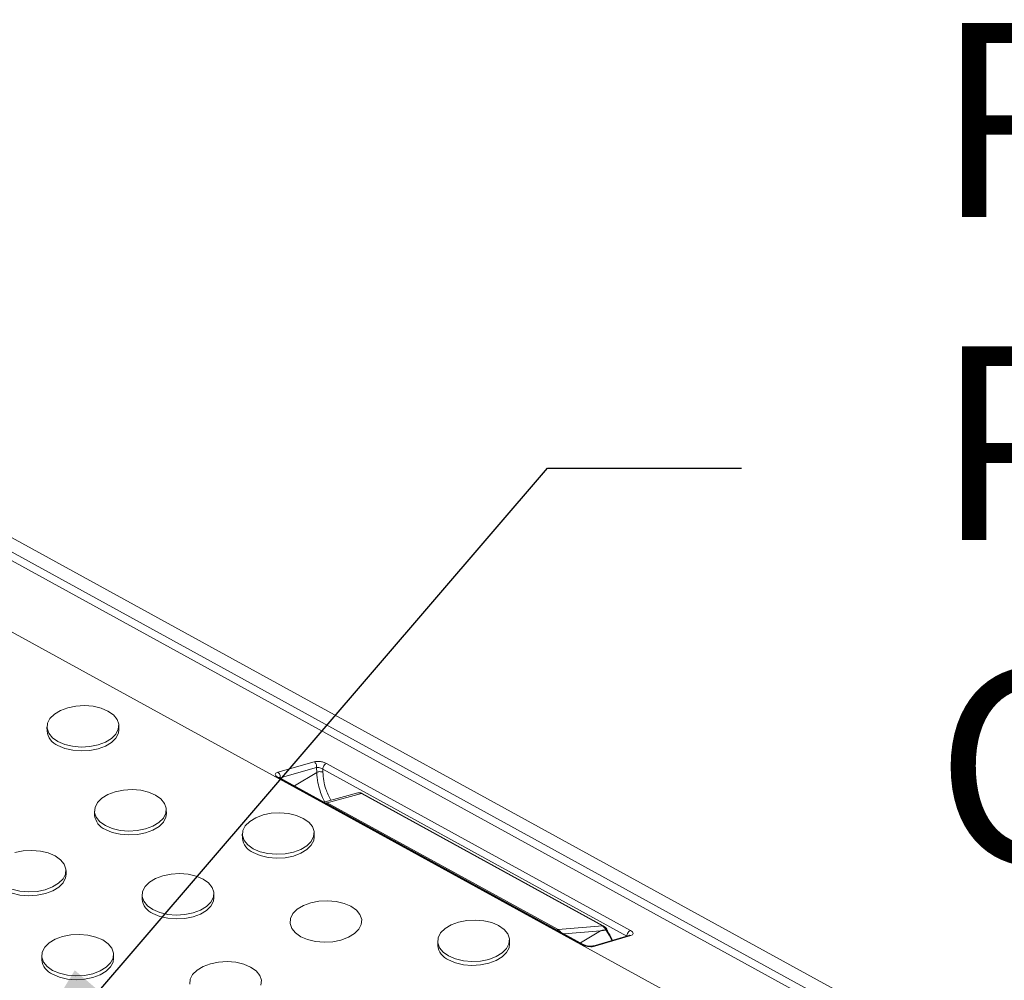
# Model space of a CAD drawing. Units: inches. Extents: x -20 to 112, y -347 to -245.
# Drawn here: x 82 to 88, y -257 to -252 of the extents above; entities that cross this region are included whole.
import ezdxf

# ---------------------------------------------------------------- set-up
doc = ezdxf.new("R2010")
doc.units = ezdxf.units.IN
doc.header["$MEASUREMENT"] = 0
doc.layers.add('DIM', color=7, linetype='Continuous', lineweight=9)
doc.styles.get("Standard").update_dxf_attribs({"font": 'arial.ttf'})
doc.dimstyles.new('12X', dxfattribs={"dimscale": 6, "dimtxt": 0.18, "dimasz": 0.18, "dimexe": 0.18, "dimexo": 0.18, "dimgap": 0.18, "dimtad": 0, "dimtih": 1, "dimtoh": 1, "dimdec": 1, "dimrnd": 0.125, "dimdsep": 46, "dimtxsty": 'Standard', "dimcen": -0.18, "dimclrd": 256, "dimclre": 256, "dimadec": 0, "dimazin": 0, "dimtfac": 1, "dimtdec": 3, "dimtofl": 0, "dimtmove": 0, "dimatfit": 0, "dimfxl": 1, "dimtolj": 1, "dimarcsym": 0})

msp = doc.modelspace()

# ---------------------------------------------------------------- linework, layer by layer
at = {"color": 7, "linetype": 'Continuous', "lineweight": 15}
for p, q in [((91.5346, -259.8927), (80.0601, -253.5916)), ((80.1299, -253.5493), (91.6045, -259.8503)), ((91.5157, -259.9306), (80.0411, -253.6296)), ((91.0435, -260.0681), (79.569, -253.767)), ((82.645, -255.8781), (82.6455, -255.8998)), ((83.0454, -255.8913), (83.0449, -255.8695)), ((84.1332, -256.0719), (83.9303, -256.1301)), ((83.9436, -256.1607), (84.1464, -256.1025)), ((84.1464, -256.1025), (84.1472, -256.1308)), ((84.1812, -256.1299), (84.1807, -256.1126)), ((85.8952, -257.0112), (84.2013, -256.081)), ((83.9307, -256.1587), (85.6272, -257.0903)), ((85.635, -257.0909), (83.9383, -256.1592)), ((84.376, -256.2447), (84.1876, -256.2961)), ((84.3958, -256.2481), (84.2057, -256.3)), ((84.3763, -256.2447), (84.376, -256.2448)), ((85.7378, -256.985), (84.3958, -256.2481)), ((85.7428, -256.9854), (84.4006, -256.2484)), ((83.3101, -256.3593), (83.3096, -256.3375)), ((84.2057, -256.3), (85.4917, -257.0061)), ((82.9097, -256.3461), (82.9102, -256.3679)), ((83.7329, -256.4755), (83.7334, -256.4972)), ((84.1333, -256.4887), (84.1328, -256.4669)), ((82.7515, -256.698), (82.7511, -256.6762)), ((83.1744, -256.8141), (83.1748, -256.8359)), ((83.5748, -256.8273), (83.5743, -256.8056)), ((85.4917, -257.0061), (85.7378, -256.985)), ((85.8853, -257.0385), (85.6844, -257.0978)), ((85.6952, -257.0992), (85.8961, -257.0399)), ((84.8208, -257.0729), (84.8213, -257.0946)), ((85.2212, -257.0861), (85.2207, -257.0643)), ((82.6158, -257.1528), (82.6163, -257.1746)), ((83.0162, -257.166), (83.0158, -257.1442))]:
    msp.add_line(p, q, dxfattribs=at)
at = {"color": 8, "linetype": 'Continuous', "lineweight": 15}
for p, q in [((84.1807, -256.1126), (85.8733, -257.042)), ((83.9436, -256.1621), (83.9436, -256.1607)), ((84.0234, -256.2059), (84.1472, -256.1308)), ((85.7277, -257.0133), (85.5252, -257.0306)), ((85.7277, -257.0133), (85.6163, -257.0807))]:
    msp.add_line(p, q, dxfattribs=at)
at = {"color": 7, "linetype": 'Continuous', "lineweight": 15, "flags": 128}
for points in [[(82.7053, -255.9584), (82.6751, -255.9372), (82.6548, -255.9122), (82.6455, -255.885), (82.6478, -255.8572), (82.6616, -255.8303), (82.686, -255.806), (82.7197, -255.7855), (82.7606, -255.7703), (82.8065, -255.761), (82.8545, -255.7583), (82.9021, -255.7623), (82.9463, -255.7728), (82.9846, -255.7891), (83.0148, -255.8104), (83.0351, -255.8353), (83.0444, -255.8625), (83.0421, -255.8904), (83.0283, -255.9173), (83.0039, -255.9416), (82.9702, -255.962), (82.9293, -255.9773), (82.8834, -255.9866), (82.8354, -255.9893), (82.7878, -255.9853), (82.7436, -255.9748), (82.7053, -255.9584)], [(83.0454, -255.8913), (83.0425, -255.9122), (83.0288, -255.939), (83.0044, -255.9634), (82.9707, -255.9838), (82.9297, -255.9991), (82.8839, -256.0083), (82.8358, -256.0111), (82.7883, -256.0071), (82.7441, -255.9966), (82.7058, -255.9802)], [(82.97, -256.4265), (82.9398, -256.4052), (82.9195, -256.3802), (82.9102, -256.3531), (82.9125, -256.3252), (82.9263, -256.2983), (82.9507, -256.274), (82.9844, -256.2536), (83.0253, -256.2383), (83.0712, -256.229), (83.1192, -256.2263), (83.1668, -256.2303), (83.211, -256.2408), (83.2493, -256.2571), (83.2795, -256.2784), (83.2998, -256.3034), (83.3091, -256.3306), (83.3068, -256.3584), (83.293, -256.3853), (83.2686, -256.4096), (83.2349, -256.43), (83.194, -256.4453), (83.1481, -256.4546), (83.1, -256.4573), (83.0525, -256.4533), (83.0083, -256.4428), (82.97, -256.4265)], [(83.3101, -256.3593), (83.3072, -256.3802), (83.2935, -256.4071), (83.269, -256.4314), (83.2354, -256.4518), (83.1944, -256.4671), (83.1486, -256.4764), (83.1005, -256.4791), (83.053, -256.4751), (83.0088, -256.4646), (82.9705, -256.4483)], [(83.7932, -256.5558), (83.763, -256.5346), (83.7427, -256.5096), (83.7334, -256.4824), (83.7357, -256.4546), (83.7495, -256.4277), (83.7739, -256.4034), (83.8076, -256.3829), (83.8485, -256.3677), (83.8944, -256.3584), (83.9425, -256.3557), (83.99, -256.3597), (84.0342, -256.3702), (84.0725, -256.3865), (84.1027, -256.4078), (84.123, -256.4327), (84.1323, -256.4599), (84.13, -256.4878), (84.1162, -256.5147), (84.0918, -256.539), (84.0581, -256.5594), (84.0172, -256.5747), (83.9713, -256.584), (83.9233, -256.5867), (83.8757, -256.5827), (83.8315, -256.5722), (83.7932, -256.5558)], [(84.1333, -256.4887), (84.1305, -256.5096), (84.1167, -256.5364), (84.0923, -256.5608), (84.0586, -256.5812), (84.0177, -256.5965), (83.9718, -256.6058), (83.9237, -256.6085), (83.8762, -256.6045), (83.832, -256.594), (83.7937, -256.5776)], [(82.4668, -256.577), (82.5126, -256.5677), (82.5607, -256.565), (82.6082, -256.569), (82.6524, -256.5795), (82.6907, -256.5958), (82.7209, -256.6171), (82.7413, -256.642), (82.7506, -256.6692), (82.7482, -256.6971), (82.7345, -256.7239), (82.71, -256.7483), (82.6764, -256.7687), (82.6354, -256.784), (82.5896, -256.7933), (82.5415, -256.796), (82.494, -256.792), (82.4498, -256.7815)], [(82.7515, -256.698), (82.7487, -256.7188), (82.7349, -256.7457), (82.7105, -256.7701), (82.6768, -256.7905), (82.6359, -256.8058), (82.5901, -256.815), (82.542, -256.8177), (82.4945, -256.8137), (82.4503, -256.8033), (82.4119, -256.7869)], [(83.2347, -256.8945), (83.2045, -256.8732), (83.1842, -256.8483), (83.1749, -256.8211), (83.1772, -256.7932), (83.191, -256.7664), (83.2154, -256.742), (83.2491, -256.7216), (83.29, -256.7063), (83.3358, -256.6971), (83.3839, -256.6943), (83.4314, -256.6983), (83.4756, -256.7088), (83.514, -256.7252), (83.5442, -256.7464), (83.5645, -256.7714), (83.5738, -256.7986), (83.5715, -256.8264), (83.5577, -256.8533), (83.5333, -256.8777), (83.4996, -256.8981), (83.4587, -256.9134), (83.4128, -256.9226), (83.3647, -256.9253), (83.3172, -256.9213), (83.273, -256.9109), (83.2347, -256.8945)], [(83.5748, -256.8273), (83.5719, -256.8482), (83.5582, -256.8751), (83.5337, -256.8995), (83.5001, -256.9199), (83.4591, -256.9351), (83.4133, -256.9444), (83.3652, -256.9471), (83.3177, -256.9431), (83.2735, -256.9326), (83.2352, -256.9163)], [(84.0584, -257.0457), (84.0282, -257.0244), (84.0079, -256.9994), (83.9986, -256.9722), (84.0009, -256.9444), (84.0147, -256.9175), (84.0391, -256.8932), (84.0727, -256.8728), (84.1137, -256.8575), (84.1595, -256.8482), (84.2076, -256.8455), (84.2551, -256.8495), (84.2993, -256.86), (84.3376, -256.8763), (84.3678, -256.8976), (84.3882, -256.9226), (84.3975, -256.9497), (84.3951, -256.9776), (84.3814, -257.0045), (84.3569, -257.0288), (84.3233, -257.0492), (84.2823, -257.0645), (84.2365, -257.0738), (84.1884, -257.0765), (84.1409, -257.0725), (84.0967, -257.062), (84.0584, -257.0457)], [(84.8811, -257.1533), (84.8509, -257.132), (84.8306, -257.107), (84.8213, -257.0798), (84.8236, -257.052), (84.8374, -257.0251), (84.8618, -257.0008), (84.8955, -256.9803), (84.9364, -256.9651), (84.9823, -256.9558), (85.0304, -256.9531), (85.0779, -256.9571), (85.1221, -256.9676), (85.1604, -256.9839), (85.1906, -257.0052), (85.2109, -257.0302), (85.2202, -257.0573), (85.2179, -257.0852), (85.2041, -257.1121), (85.1797, -257.1364), (85.146, -257.1568), (85.1051, -257.1721), (85.0593, -257.1814), (85.0112, -257.1841), (84.9637, -257.1801), (84.9194, -257.1696), (84.8811, -257.1533)], [(82.6762, -257.2332), (82.646, -257.2119), (82.6256, -257.1869), (82.6164, -257.1597), (82.6187, -257.1319), (82.6324, -257.105), (82.6569, -257.0807), (82.6905, -257.0603), (82.7315, -257.045), (82.7773, -257.0357), (82.8254, -257.033), (82.8729, -257.037), (82.9171, -257.0475), (82.9554, -257.0638), (82.9856, -257.0851), (83.006, -257.1101), (83.0152, -257.1373), (83.0129, -257.1651), (82.9992, -257.192), (82.9747, -257.2163), (82.9411, -257.2367), (82.9001, -257.252), (82.8543, -257.2613), (82.8062, -257.264), (82.7587, -257.26), (82.7145, -257.2495), (82.6762, -257.2332)], [(85.2212, -257.0861), (85.2184, -257.107), (85.2046, -257.1338), (85.1802, -257.1582), (85.1465, -257.1786), (85.1056, -257.1939), (85.0597, -257.2032), (85.0116, -257.2059), (84.9641, -257.2019), (84.9199, -257.1914), (84.8816, -257.175)], [(83.0162, -257.166), (83.0134, -257.1869), (82.9996, -257.2138), (82.9752, -257.2381), (82.9415, -257.2585), (82.9006, -257.2738), (82.8548, -257.2831), (82.8067, -257.2858), (82.7592, -257.2818), (82.715, -257.2713), (82.6766, -257.2549)], [(83.44, -257.3109), (83.4424, -257.2831), (83.4561, -257.2562), (83.4806, -257.2318), (83.5142, -257.2114), (83.5552, -257.1961), (83.601, -257.1869), (83.6491, -257.1842), (83.6966, -257.1882), (83.7408, -257.1986), (83.7791, -257.215), (83.8093, -257.2363), (83.8296, -257.2612), (83.8389, -257.2884), (83.8366, -257.3163)]]:
    msp.add_lwpolyline(points, dxfattribs=at)
at = {"color": 8, "linetype": 'Continuous', "lineweight": 15, "flags": 128}
msp.add_lwpolyline([(85.7907, -257.0664), (85.7752, -257.0371), (85.7579, -257.0081)], dxfattribs=at)
at = {"color": 7, "linetype": 'Continuous', "lineweight": 15}
for centre, radius, start, end in [((82.742, -255.8902), 0.097, 185.6809, 248.0856), ((83.0067, -256.3583), 0.097, 185.6835, 248.0838), ((83.8299, -256.4876), 0.097, 185.6809, 248.0855), ((83.2714, -256.8263), 0.097, 185.6828, 248.0845), ((85.7333, -257.0161), 0.0259, 18.0352, 22.4103), ((85.7568, -256.998), 0.00973, 298.3036, 315.7311), ((85.2323, -257.3412), 0.626, 26.1449, 32.309), ((85.7502, -257.0134), 0.016, 32.2949, 36.3418), ((84.9178, -257.085), 0.097, 185.6809, 248.0856), ((82.7128, -257.1649), 0.097, 185.6836, 248.0838)]:
    msp.add_arc(centre, radius, start, end, dxfattribs=at)
at = {"color": 8, "linetype": 'Continuous', "lineweight": 15}
msp.add_arc((85.7839, -257.0474), 0.0471, 115.3091, 123.406, dxfattribs=at)
at = {"color": 7, "linetype": 'Continuous', "lineweight": 15}
for centre, major_axis, ratio, start_param, end_param in [((83.9647, -256.149), (0.0482, -0.0079), 0.408955, 2.428701, 3.999345), ((85.8617, -257.0211), (0.0479, -0.008), 0.412457, 5.579224, 7.149868)]:
    msp.add_ellipse(centre, major_axis=major_axis, ratio=ratio, start_param=start_param, end_param=end_param, dxfattribs=at)
for points, knots in [([(84.2013, -256.081), (84.1957, -256.0784), (84.1842, -256.0732), (84.1638, -256.0696), (84.146, -256.0692), (84.1375, -256.071), (84.1332, -256.0719)], [0, 0, 0, 0, 0.275432, 0.554164, 0.776439, 1, 1, 1, 1]), ([(84.1464, -256.1025), (84.1474, -256.0969), (84.1465, -256.0903), (84.1416, -256.079), (84.1376, -256.0743), (84.1332, -256.0719)], [0, 0, 0, 0, 0.5, 0.5, 1, 1, 1, 1]), ([(84.1464, -256.1025), (84.1496, -256.1026), (84.1537, -256.1031), (84.162, -256.105), (84.1662, -256.1063), (84.1725, -256.1086), (84.1749, -256.1096), (84.1783, -256.1113), (84.1795, -256.1119), (84.1807, -256.1126)], [0.067379, 0.067379, 0.067379, 0.067379, 0.624957, 0.624957, 1.127563, 1.127563, 1.441692, 1.441692, 1.638023, 1.638023, 1.638023, 1.638023]), ([(84.2013, -256.081), (84.1989, -256.0817), (84.1963, -256.0832), (84.1913, -256.0874), (84.1889, -256.0901), (84.185, -256.0962), (84.1833, -256.0995), (84.1812, -256.1062), (84.1806, -256.1096), (84.1807, -256.1126)], [0, 0, 0, 0, 0.25, 0.25, 0.5, 0.5, 0.75, 0.75, 1, 1, 1, 1]), ([(83.9436, -256.1607), (83.9445, -256.1551), (83.9428, -256.142), (83.9348, -256.1326), (83.9304, -256.1301), (83.9304, -256.1301), (83.9303, -256.1301), (83.9303, -256.1301)], [-0.000895, -0.000895, -0.000895, -0.000895, 0.499091, 0.999091, 0.999091, 0.999091, 0.999986, 0.999986, 0.999986, 0.999986]), ([(83.939, -256.1596), (83.9381, -256.1592), (83.9373, -256.1588), (83.937, -256.1589), (83.937, -256.1589)], [0, 0, 0, 0, 0.987103, 1, 1, 1, 1]), ([(84.1812, -256.1299), (84.1767, -256.1275), (84.1641, -256.1249), (84.1516, -256.1282), (84.1472, -256.1308)], [0, 0, 0, 0, 0.4998749, 0.9998749, 0.9998749, 0.9998749, 0.9998749]), ([(84.4011, -256.2487), (84.3991, -256.2477), (84.3951, -256.2456), (84.3887, -256.244), (84.3829, -256.2435), (84.3794, -256.2442), (84.378, -256.2445)], [0, 0, 0, 0, 0.26099, 0.530174, 0.806836, 1, 1, 1, 1]), ([(84.4007, -256.2487), (84.4002, -256.2484), (84.3988, -256.2475), (84.397, -256.2479), (84.3958, -256.2481)], [0, 0, 0, 0, 0.36878, 1, 1, 1, 1]), ([(85.7572, -257.0062), (85.7543, -257.0018), (85.7484, -256.9929), (85.7413, -256.9876), (85.7378, -256.985)], [0, 0, 0, 0, 0.5054344, 1, 1, 1, 1]), ([(85.7632, -257.004), (85.7601, -257.0002), (85.7539, -256.9926), (85.7465, -256.9878), (85.7428, -256.9854)], [0, 0, 0, 0, 0.496484, 1, 1, 1, 1]), ([(85.7277, -257.0133), (85.731, -257.0125), (85.7366, -257.0111), (85.7443, -257.0093), (85.7508, -257.0078), (85.7551, -257.0067), (85.7572, -257.0062)], [0, 0, 0, 0, 0.340009, 0.560008, 0.78002, 1, 1, 1, 1]), ([(85.7579, -257.0081), (85.7545, -257.0087), (85.7489, -257.0096), (85.741, -257.011), (85.7343, -257.0121), (85.7299, -257.0129), (85.7277, -257.0133)], [0, 0, 0, 0, 0.339999, 0.55999, 0.779997, 1, 1, 1, 1]), ([(85.8745, -257.0427), (85.8745, -257.0397), (85.875, -257.0364), (85.8772, -257.0297), (85.8788, -257.0263), (85.8828, -257.0203), (85.8852, -257.0176), (85.8901, -257.0134), (85.8928, -257.0119), (85.8952, -257.0112)], [0, 0, 0, 0, 0.25, 0.25, 0.5, 0.5, 0.75, 0.75, 1, 1, 1, 1]), ([(85.8855, -257.0389), (85.8867, -257.0384), (85.8901, -257.0373), (85.8938, -257.0389), (85.8961, -257.0399)], [0, 0, 0, 0, 0.3717842, 1, 1, 1, 1]), ([(85.6272, -257.0903), (85.6329, -257.0929), (85.6443, -257.098), (85.6646, -257.1016), (85.6824, -257.102), (85.6909, -257.1001), (85.6952, -257.0992)], [0, 0, 0, 0, 0.2750857, 0.5531198, 0.775557, 1, 1, 1, 1]), ([(85.6845, -257.0978), (85.681, -257.0985), (85.6759, -257.0995), (85.667, -257.0994), (85.66, -257.0987), (85.653, -257.0974), (85.6462, -257.0956), (85.6398, -257.0934), (85.6363, -257.0916), (85.6346, -257.0907)], [0, 0, 0, 0, 0.252589, 0.379318, 0.505266, 0.630127, 0.754059, 0.877256, 1, 1, 1, 1])]:
    msp.add_open_spline(points, degree=3, knots=knots, dxfattribs=at)
at = {"color": 8, "linetype": 'Continuous', "lineweight": 15}
for points, knots in [([(83.9382, -256.1595), (83.9374, -256.159), (83.9353, -256.1578), (83.9325, -256.1584), (83.9307, -256.1587)], [0, 0, 0, 0, 0.379359, 1, 1, 1, 1]), ([(84.1472, -256.1308), (84.1488, -256.1498), (84.1515, -256.1829), (84.1646, -256.2306), (84.1781, -256.2679), (84.1886, -256.2897), (84.1932, -256.2992)], [0, 0, 0, 0, 0.353206, 0.614038, 0.831854, 1, 1, 1, 1]), ([(84.2266, -256.2855), (84.2161, -256.265), (84.1891, -256.2124), (84.1842, -256.1611), (84.1812, -256.1299)], [0, 0, 0, 0, 0.390836, 1, 1, 1, 1]), ([(84.3958, -256.2481), (84.3914, -256.2464), (84.3848, -256.2437), (84.3783, -256.2439), (84.3762, -256.2447), (84.376, -256.2448)], [0, 0, 0, 0, 0.63176, 0.96214, 1, 1, 1, 1]), ([(84.2003, -256.3031), (84.2004, -256.303), (84.2013, -256.3021), (84.2032, -256.3009), (84.2049, -256.3003), (84.2057, -256.3)], [0, 0, 0, 0, 0.055515, 0.527681, 1, 1, 1, 1]), ([(85.7427, -256.9856), (85.7422, -256.9853), (85.7408, -256.9844), (85.739, -256.9848), (85.7378, -256.985)], [0, 0, 0, 0, 0.36909, 1, 1, 1, 1]), ([(85.4917, -257.0061), (85.4908, -257.0065), (85.4892, -257.0071), (85.4873, -257.0083), (85.4864, -257.0092), (85.4863, -257.0093)], [0, 0, 0, 0, 0.472319, 0.944485, 1, 1, 1, 1]), ([(85.4917, -257.0061), (85.4959, -257.009), (85.501, -257.0125), (85.505, -257.0188), (85.5057, -257.0199)], [0, 0, 0, 0, 0.81713, 1, 1, 1, 1]), ([(85.7629, -257.004), (85.7629, -257.0039), (85.7629, -257.0036), (85.7619, -257.0039), (85.7603, -257.0045), (85.7584, -257.0056), (85.7572, -257.0062)], [0, 0, 0, 0, 0.156306, 0.3983, 0.614487, 1, 1, 1, 1]), ([(85.6347, -257.0911), (85.6339, -257.0906), (85.6318, -257.0893), (85.6289, -257.0899), (85.6272, -257.0903)], [0, 0, 0, 0, 0.3840698, 1, 1, 1, 1]), ([(85.6843, -257.0982), (85.6857, -257.0978), (85.6891, -257.0966), (85.6929, -257.0982), (85.6952, -257.0992)], [0, 0, 0, 0, 0.385411, 1, 1, 1, 1])]:
    msp.add_open_spline(points, degree=3, knots=knots, dxfattribs=at)

# ---------------------------------------------------------------- texts
at = {"layer": 'DIM', "color": 7, "ltscale": 5, "insert": (87.5921, -254.4367), "char_height": 1.08, "attachment_point": 4}
msp.add_mtext('REINFORCED\\PPOLYPROPYLENE\\PCOVER', dxfattribs=at)

# ---------------------------------------------------------------- leaders
at = {"layer": 'DIM', "color": 7, "ltscale": 5, "annotation_type": 0, "has_hookline": 1, "hookline_direction": 0, "text_width": 13.0514}
msp.add_leader([(82.2315, -258.168), (85.4321, -254.4367), (86.5121, -254.4367)], dimstyle='12X', dxfattribs=at)

doc.saveas('drawing.dxf')
